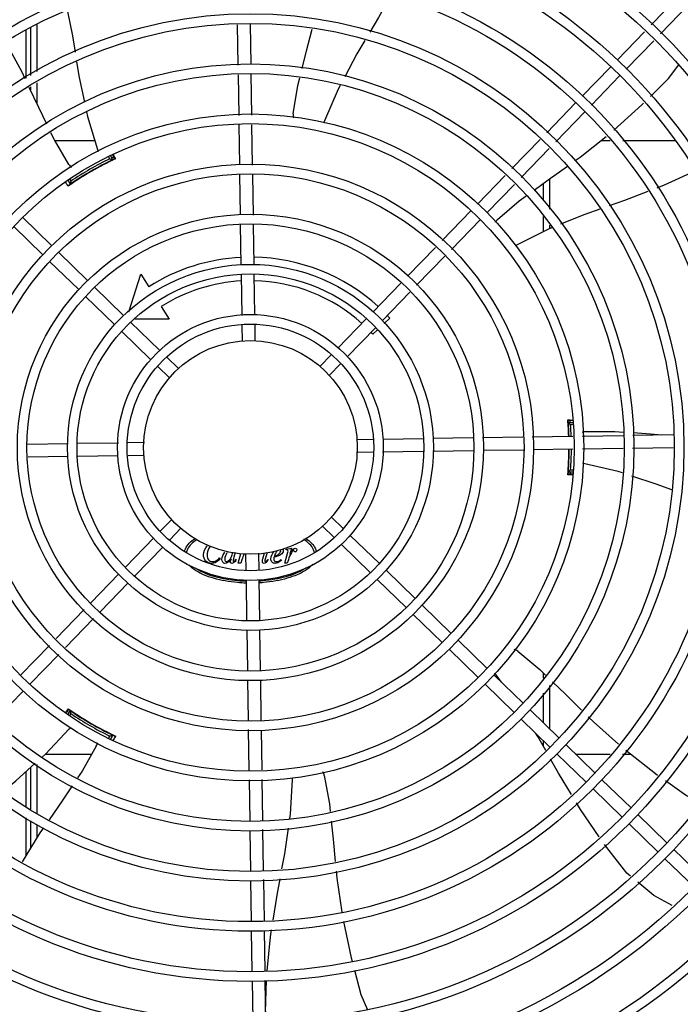
# Model space of a CAD drawing. Units: millimetres. Extents: x 3061 to 4404, y 645 to 1408.
# Drawn here: x 4268 to 4269, y 753 to 753 of the extents above; entities that cross this region are included whole.
import ezdxf

# ---------------------------------------------------------------- set-up
doc = ezdxf.new("R2010")
doc.units = ezdxf.units.MM
doc.layers.add('-teeqpp', color=252, linetype='Continuous')

msp = doc.modelspace()

# ---------------------------------------------------------------- linework, layer by layer
at = {"layer": '-teeqpp'}
for p, q in [((4268.568464963791, 753.3261921945618), (4268.581623819606, 753.3397547015879)), ((4268.572771203329, 753.3220141196794), (4268.585930059143, 753.3355766271716)), ((4268.280860996267, 753.3262537659307), (4268.280862394204, 753.304427113128)), ((4268.375172353662, 753.3073384318227), (4268.374886861124, 753.3262376984108)), ((4268.381167920526, 753.3076771916717), (4268.380882427991, 753.326576457328)), ((4268.275852031552, 753.3013380936959), (4268.275851647369, 753.3238212761548)), ((4268.277861079083, 753.324957733324), (4268.277862511763, 753.302577607355)), ((4268.552503296202, 753.3097408964136), (4268.565340170779, 753.3229715463444)), ((4268.556809534809, 753.3055628215297), (4268.569646409384, 753.3187934719263)), ((4268.37552669266, 753.2838815738833), (4268.375240149132, 753.3028504803001)), ((4268.381526008756, 753.2839721995283), (4268.381235714138, 753.3031892382833)), ((4268.536173988736, 753.2929106800393), (4268.54936974167, 753.3065112172285)), ((4268.28086272949, 753.2991588732602), (4268.280863354218, 753.2894087064974)), ((4268.540480227342, 753.2887326056211), (4268.553675980275, 753.3023331432755)), ((4268.277862848911, 753.2973093679561), (4268.277862946384, 753.2957740652932)), ((4268.519526519248, 753.2757525436818), (4268.533040431409, 753.2896810008492)), ((4268.523832757856, 753.2715744683323), (4268.537346670946, 753.2855029264324)), ((4268.375876237707, 753.2607420857912), (4268.375594403243, 753.2793992087632)), ((4268.381879743639, 753.2605553460508), (4268.381593719337, 753.2794898353404)), ((4268.30800587157, 753.2719763579312), (4268.289411146134, 753.2719751684604)), ((4268.50325298373, 753.2589798107624), (4268.516403665592, 753.2725338955038)), ((4268.549243858932, 753.2719917979871), (4268.544830456975, 753.2719915150324)), ((4268.579475919568, 753.2719937325824), (4268.555220961941, 753.2719921803518)), ((4268.507559221406, 753.2548017354115), (4268.520709904201, 753.2683558201538)), ((4268.31426662596, 753.2618829635126), (4268.314218647954, 753.2619660519053)), ((4268.315020752154, 753.2635766405451), (4268.314407671419, 753.2646383716155)), ((4268.31642937079, 753.2631369807409), (4268.315315912107, 753.2650652604038)), ((4268.316365840196, 753.2654654629023), (4268.317408275222, 753.2634198946312)), ((4268.316757393566, 753.2632216164834), (4268.316768023382, 753.2632262077318)), ((4268.295521295869, 753.2533505750575), (4268.296511522118, 753.2516357056284)), ((4268.296379767949, 753.2538636570375), (4268.296834890685, 753.2530754768381)), ((4268.298630766829, 753.252965054377), (4268.298678221762, 753.2528828712775)), ((4268.376229298282, 753.2373698443812), (4268.375943989201, 753.2562570073283)), ((4268.382232803283, 753.2371831046398), (4268.381947494202, 753.2560702675869)), ((4268.487167705623, 753.2424011121416), (4268.500130129145, 753.255761162583)), ((4268.517865746965, 753.2520392199399), (4268.517866255806, 753.2440962036694)), ((4268.520865607072, 753.254210237315), (4268.520866515601, 753.2400255228881)), ((4268.29666545796, 753.2516714280496), (4268.296762677053, 753.2517391139554)), ((4268.49147394423, 753.2382230367916), (4268.504436368683, 753.2515830877005)), ((4268.470627426238, 753.2253534533334), (4268.484034150158, 753.2391714334203)), ((4268.287830697837, 753.2229919950973), (4268.274230160183, 753.2361877475646)), ((4268.474933664846, 753.22117537845), (4268.488340388764, 753.234993358536)), ((4268.517866738783, 753.2365367964126), (4268.517867192515, 753.2294417253197)), ((4268.283652623885, 753.2186857560259), (4268.270052085299, 753.2318815089579)), ((4268.37658477416, 753.2138377182996), (4268.376297049776, 753.2328847663844)), ((4268.382584090257, 753.2139283434813), (4268.382300555708, 753.2326980261792)), ((4268.520866999507, 753.2324661165644), (4268.520867101004, 753.2308700757567)), ((4268.304660913749, 753.2066626862324), (4268.291060377025, 753.2198584387011)), ((4268.454367774904, 753.2085950313408), (4268.467507237112, 753.2221375519453)), ((4268.300482838865, 753.2023564476253), (4268.286882303073, 753.2155522005619)), ((4268.458674014442, 753.204416956924), (4268.471813477581, 753.2179594765998)), ((4268.323897126125, 753.1919842976808), (4268.329539276957, 753.2096627171122)), ((4268.329539276957, 753.2096627171122), (4268.333282240937, 753.2037474636668)), ((4268.376940746007, 753.1902728113887), (4268.376652744675, 753.2093382316966)), ((4268.382935312274, 753.1906778481421), (4268.382652059839, 753.2094288573412)), ((4268.321491130589, 753.1903333783007), (4268.307890592937, 753.2035291298366)), ((4268.438156795381, 753.1918867731597), (4268.45124758671, 753.2053791294888)), ((4268.317313055707, 753.1860271392284), (4268.303712518053, 753.1992228916956)), ((4268.442463033986, 753.1877086992067), (4268.455553826246, 753.2012010555377)), ((4268.339164041074, 753.1944520663924), (4268.342907005984, 753.1885368129483)), ((4268.342907005984, 753.1885368129483), (4268.326754629735, 753.1885357782458)), ((4268.421795967263, 753.1750240705746), (4268.435023239917, 753.1886570939728)), ((4268.44616565676, 753.1890177795362), (4268.443468993342, 753.1865200082998)), ((4268.334143270686, 753.1696978308269), (4268.320542734896, 753.182893582833)), ((4268.338321345571, 753.1740040689688), (4268.324720809778, 753.1871998219053)), ((4268.377125656401, 753.1780319773748), (4268.377007956294, 753.1858235828581)), ((4268.383119489662, 753.1784854943508), (4268.383007271458, 753.1859142089684)), ((4268.426102205868, 753.1708459966217), (4268.439329478523, 753.184479019555)), ((4268.440180194379, 753.1834737734002), (4268.438095574964, 753.1815429043259)), ((4268.347339008342, 753.1652547933741), (4268.34155102569, 753.1708705130404)), ((4268.413537820274, 753.1665126019648), (4268.418664305604, 753.1717963433871)), ((4268.34316093439, 753.1609485547692), (4268.337372950806, 753.1665642748994)), ((4268.417844058881, 753.1623345266157), (4268.42297054421, 753.1676182685028)), ((4268.531624731704, 753.141091816161), (4268.529406822243, 753.1410916745826)), ((4268.529581777971, 753.1402124352276), (4268.52959574937, 753.1400590218514)), ((4268.529632267089, 753.1396276385117), (4268.529654139372, 753.139350627604)), ((4268.529747557512, 753.1375487697983), (4268.529652102408, 753.1375487638552)), ((4268.529654139372, 753.139350627604), (4268.529670688263, 753.1391330438514)), ((4268.531640486282, 753.1400488908862), (4268.529655929316, 753.1400487640708)), ((4268.5297164239, 753.1384821826182), (4268.529670304374, 753.1391364551073)), ((4268.531655590826, 753.1390488920251), (4268.530741122117, 753.1390488333495)), ((4268.430730277887, 753.1322917184257), (4268.438158990643, 753.1324039361607)), ((4268.442922631677, 753.1324758962805), (4268.461673639481, 753.1327591482464)), ((4268.466173126552, 753.1328271173647), (4268.484942808784, 753.1331106523785)), ((4268.489427887711, 753.1331784043391), (4268.508315050657, 753.1334637138857)), ((4268.512800128657, 753.133531464448), (4268.53173461841, 753.1338174896814)), ((4268.536216982598, 753.1338851997984), (4268.555434021357, 753.1341754925529)), ((4268.559921973346, 753.1342432875581), (4268.578821240398, 753.1345287805625)), ((4268.29548354944, 753.1302486820077), (4268.276436499961, 753.1299609566895)), ((4268.319048454957, 753.1306046533864), (4268.299983035581, 753.1303166511238)), ((4268.331289289437, 753.1307895633154), (4268.323497684419, 753.130671863209)), ((4268.513168119222, 753.1275363391173), (4268.53182524359, 753.1278181740504)), ((4268.536307608709, 753.1278858846331), (4268.555276513729, 753.1281724286241)), ((4268.559764464787, 753.1282402236284), (4268.578663732772, 753.1285257161676)), ((4268.29557417369, 753.1242493659088), (4268.276804492389, 753.1239658318277)), ((4268.318824670425, 753.1246005883936), (4268.300073661692, 753.1243173359594)), ((4268.331017024217, 753.1247847657819), (4268.323588309599, 753.124672547578)), ((4268.430458011734, 753.1262869213565), (4268.438249616754, 753.1264046209976)), ((4268.442698845285, 753.1264718303523), (4268.461764265591, 753.1267598330819)), ((4268.466263751732, 753.1268278021985), (4268.485310800281, 753.1271155270492)), ((4268.489795878278, 753.1271832785428), (4268.508683041224, 753.1274685876238)), ((4268.529653253942, 753.1195487641075), (4268.529748709044, 753.1195487705163)), ((4268.531720609531, 753.1160059698345), (4268.529408427749, 753.1160058215205)), ((4268.529657401029, 753.1170487648074), (4268.531888305253, 753.1170489064816)), ((4268.530742467436, 753.1180488338018), (4268.531972816965, 753.118048912736)), ((4268.418586366782, 753.096127929437), (4268.424374350367, 753.0905122097724)), ((4268.343903242291, 753.0947419571244), (4268.338776757893, 753.0894582157048)), ((4268.414408290968, 753.0918216903633), (4268.420196275483, 753.0862059706992)), ((4268.335645095303, 753.0862304880498), (4268.322417822648, 753.0725974646516)), ((4268.3482094809, 753.0905638817753), (4268.34308299557, 753.0852801403539)), ((4268.427604028622, 753.0873786538409), (4268.441204567209, 753.0741829013755)), ((4268.339951332979, 753.0820524131645), (4268.326724062188, 753.0684193897691)), ((4268.42342595374, 753.083072414769), (4268.437026490463, 753.0698766618339)), ((4268.373751587811, 753.0794040659234), (4268.373142504704, 753.0771936377218)), ((4268.375171153473, 753.0744464298718), (4268.376446410589, 753.0789521808242)), ((4268.37862781151, 753.0785909893898), (4268.378740029713, 753.0711622757035)), ((4268.384621645702, 753.0790445068328), (4268.384739343947, 753.0712529013458)), ((4268.38668703693, 753.0764542850252), (4268.387466879328, 753.0792597883742)), ((4268.388684321477, 753.0793519049807), (4268.387825837636, 753.0762906620971)), ((4268.396936275578, 753.0744478224428), (4268.398366558204, 753.0795012976337)), ((4268.397555095549, 753.0806613901691), (4268.39763336949, 753.0809460899959)), ((4268.397846910031, 753.0806614092985), (4268.397555095549, 753.0806613901691)), ((4268.39763336949, 753.0809460899959), (4268.400053271216, 753.0813661747343)), ((4268.400053271216, 753.0813661747343), (4268.399234941329, 753.0786187921381)), ((4268.366423666844, 753.0768302166775), (4268.36672262083, 753.0765313003599)), ((4268.374032250528, 753.0762114869026), (4268.374260022912, 753.0759552682553)), ((4268.376359763862, 753.0744465066523), (4268.375171153473, 753.0744464298718)), ((4268.376857885939, 753.076005261863), (4268.376359763862, 753.0744465066523)), ((4268.388936171315, 753.0761056744063), (4268.389192408605, 753.0759419946194)), ((4268.395235101648, 753.0761060773102), (4268.395448640729, 753.0758641015364)), ((4268.398124888761, 753.0744478987622), (4268.396936275578, 753.0744478224428)), ((4268.398623008044, 753.076006654434), (4268.398124888761, 753.0744478987622)), ((4268.319284267184, 753.0693677859304), (4268.306193474927, 753.0558754286681)), ((4268.444434245465, 753.0710493449783), (4268.458034782188, 753.0578535925083)), ((4268.323590506723, 753.0651897110479), (4268.310499714464, 753.0516973547169)), ((4268.378811987967, 753.0663986360623), (4268.379095242264, 753.0476476268668)), ((4268.384806553305, 753.066803671883), (4268.385094556497, 753.0477382529757)), ((4268.440256170583, 753.066743105906), (4268.453856708236, 753.0535473539035)), ((4268.461264462308, 753.0547200365804), (4268.474864999032, 753.0415242836466)), ((4268.303073286731, 753.0526595272822), (4268.289933824522, 753.0391170076077)), ((4268.457086387424, 753.0504137975081), (4268.470686925079, 753.0372180455065)), ((4268.307379525337, 753.0484814528631), (4268.294240063127, 753.03493893319)), ((4268.379163209984, 753.0431481407227), (4268.379446745465, 753.0243784575619)), ((4268.38516252608, 753.0432387659034), (4268.385450249534, 753.0241917178187)), ((4268.286813635395, 753.0359011062205), (4268.273406912407, 753.0220831261363)), ((4268.478094677287, 753.0383907277146), (4268.491695215872, 753.0251949752483)), ((4268.291119874002, 753.0317230308715), (4268.277713150082, 753.0179050512497)), ((4268.473916601473, 753.0340844891057), (4268.487517140058, 753.0208887366393)), ((4268.494924893198, 753.0220614193149), (4268.508525431785, 753.0088656663843)), ((4268.49836007847, 753.0187284741755), (4268.495843068705, 753.0220944345019)), ((4268.517880394291, 753.023166185922), (4268.51788055588, 753.0206460311533)), ((4268.379514496027, 753.0198933795637), (4268.37979980604, 753.0010062161523)), ((4268.385518001959, 753.0197066398232), (4268.385803311972, 753.0008194759462)), ((4268.490746819246, 753.0177551802444), (4268.5043473569, 753.0045594277767)), ((4268.520880774032, 753.0172331020017), (4268.520882077294, 752.9968767845735)), ((4268.274579593688, 753.0146753715967), (4268.261617171097, 753.0013153216219)), ((4268.517881007512, 753.0135808299437), (4268.517881891622, 752.9997876785046)), ((4268.29454193078, 753.0042118122296), (4268.295792816922, 753.0061382790686)), ((4268.296527279342, 753.005431981222), (4268.295413524375, 753.0035026138489)), ((4268.296850831572, 753.003992251493), (4268.296236990812, 753.0029288901119)), ((4268.296289970449, 753.0056737393684), (4268.29628067998, 753.0056806494426)), ((4268.298694661136, 753.0041859985818), (4268.298646694165, 753.0041029034178)), ((4268.511755111903, 753.0057321104559), (4268.525355646764, 752.992536357518)), ((4268.507577037019, 753.0014258718488), (4268.521177572812, 752.9882301189123)), ((4268.314235727754, 752.9951039012003), (4268.314283170993, 752.9951860897659)), ((4268.316338694961, 752.9940487058507), (4268.316231468417, 752.9940990590312)), ((4268.31643139667, 752.9940054541253), (4268.316338694961, 752.9940487058507)), ((4268.379867558466, 752.9965211381573), (4268.380153582767, 752.9775866488676)), ((4268.385871063466, 752.996334398415), (4268.386152898862, 752.9776772749797)), ((4268.314582119488, 752.9927036258659), (4268.315038036497, 752.9934934151825)), ((4268.315455696114, 752.9922167080535), (4268.31644659973, 752.9939332561394)), ((4268.517882425861, 752.9914271949388), (4268.517882591131, 752.9888387978822)), ((4268.284976986789, 752.98508932507), (4268.306639056983, 752.9850907109544)), ((4268.524407251068, 752.9850965634469), (4268.538007789654, 752.9719008105144)), ((4268.528585326883, 752.9894028015892), (4268.542185863605, 752.9762070495854)), ((4268.533014759253, 752.9851051985129), (4268.549251324381, 752.9851062377952)), ((4268.555076799494, 752.9851066104643), (4268.55874232422, 752.9851068455359)), ((4268.28088314137, 752.9802514900275), (4268.280884610321, 752.9572905616596)), ((4268.275873592052, 752.9607552949278), (4268.275871798242, 752.9769289138562)), ((4268.27788323772, 752.9787316402858), (4268.277884478147, 752.9593649228532)), ((4268.380221293348, 752.9731042846788), (4268.380511585172, 752.953887246385)), ((4268.386220608512, 752.973194910323), (4268.38650715204, 752.9542260043713)), ((4268.545415542794, 752.9730734936561), (4268.559016079517, 752.9598777407214)), ((4268.54123746791, 752.9687672545833), (4268.554838005565, 752.95557150165)), ((4268.275876151359, 752.9376810858894), (4268.275874197365, 752.9553026547806)), ((4268.277884827045, 752.9539124601556), (4268.277885654946, 752.9409568933806)), ((4268.562245759637, 752.9567441843278), (4268.575846297291, 752.9435484323253)), ((4268.280884942139, 752.9521097079091), (4268.280885342216, 752.9458468584558)), ((4268.380579381575, 752.9493992934676), (4268.380864871318, 752.930500026875)), ((4268.386574948442, 752.9497380523844), (4268.386860438185, 752.9308387857923)), ((4268.558067684752, 752.9524379461859), (4268.571668221477, 752.9392421932512)), ((4268.579075975548, 752.9404148754625), (4268.592676513202, 752.9272191239265)), ((4268.574897900664, 752.9361086368558), (4268.588498438317, 752.9229128848538)), ((4268.380932667724, 752.9260120734912), (4268.381221308784, 752.9069043148843)), ((4268.386928234589, 752.9263508328745), (4268.38722062488, 752.9069949405298)), ((4268.381289279297, 752.9024048287461), (4268.381575504995, 752.8834569901996)), ((4268.387288594462, 752.9024954543897), (4268.38757482109, 752.8835476163117)), ((4268.381643473647, 752.8789575035912), (4268.381923053173, 752.8604497001584)), ((4268.387642789743, 752.8790481292385), (4268.387925758108, 752.8603158475507)), ((4268.387862975525, 752.8644720704438), (4268.388414723445, 752.8791206287137))]:
    msp.add_line(p, q, dxfattribs=at)
for points in [[(4268.446710670954, 753.3403526281963), (4268.440785374816, 753.3296142065387), (4268.436791918382, 753.3228633696463)], [(4268.295280859053, 753.3324834745622), (4268.297519509915, 753.3210845008543), (4268.298784638349, 753.3134371277715)], [(4268.405089199104, 753.3057934541316), (4268.407130718324, 753.3140261717931), (4268.409830824125, 753.3242728403634)], [(4268.275378012662, 753.3010458493877), (4268.273949883184, 753.3040756244113), (4268.266466633634, 753.3178733014724)], [(4268.434429257265, 753.3188693484776), (4268.430741863884, 753.3126359038502), (4268.425003238865, 753.3019028219956)], [(4268.299535214513, 753.3089001016947), (4268.300739186208, 753.3016223994005), (4268.303183126839, 753.2899928013762)], [(4268.568098055554, 753.2927429318788), (4268.576626469164, 753.3012020106321), (4268.581323973784, 753.3074634608433)], [(4268.400852770021, 753.2845419097553), (4268.403111727835, 753.2978190189783), (4268.40400002132, 753.3014011859163)], [(4268.285511768618, 753.279839110915), (4268.281758472208, 753.2875097159608), (4268.277302190842, 753.2969637081528)], [(4268.422838060252, 753.2978532391585), (4268.421913814246, 753.2961246002283), (4268.415569401225, 753.2813300857556)], [(4268.550898659862, 753.2769008358341), (4268.564059289528, 753.2887370014919), (4268.564907343907, 753.2895781605521)], [(4268.304120566267, 753.2855319621685), (4268.304589785486, 753.2832991538658), (4268.309239547215, 753.2678872734928)], [(4268.415569380777, 753.2813300619723), (4268.415331622205, 753.2807849917531), (4268.415094231142, 753.2804383360562)], [(4268.295901415967, 753.2608880401472), (4268.289097505884, 753.2725109505518), (4268.287492222025, 753.2757916649571)], [(4268.532939189241, 753.2627390664511), (4268.535174178789, 753.2643178728545), (4268.547427099737, 753.2740550134963)], [(4268.309239534168, 753.2678872785918), (4268.309407640008, 753.2673174507049), (4268.309448889609, 753.2668971809421)], [(4268.513605342752, 753.2489355616731), (4268.520215891896, 753.2537512751978), (4268.529212359565, 753.2601064179512)], [(4268.588579625375, 753.2576294444152), (4268.574514640968, 753.2512014197523), (4268.571118423685, 753.2498901820504)], [(4268.296267016451, 753.251388829719), (4268.296261169057, 753.2513841948726), (4268.296262295506, 753.2513850135492), (4268.296278874565, 753.2513973439177), (4268.296305608535, 753.2514169758142), (4268.296341212231, 753.2514427848205), (4268.296386366772, 753.2514751297153), (4268.296441396936, 753.2515141614581), (4268.296506546439, 753.2515600527554), (4268.296581649553, 753.2516127735248), (4268.29666545796, 753.2516714280496)], [(4268.566851325158, 753.2482427095665), (4268.556017552134, 753.2440599248043), (4268.54879789691, 753.24151839776)], [(4268.496454588278, 753.2352004102745), (4268.506719409875, 753.2439192328807), (4268.509926965565, 753.2462559032087)], [(4268.544374481233, 753.2399612283712), (4268.537410213375, 753.237509605166), (4268.526074162868, 753.2329599143472)], [(4268.521774831937, 753.2312343908229), (4268.520033981791, 753.2305357055675), (4268.505663666326, 753.2232803429533)], [(4268.505663643969, 753.2232803461752), (4268.505131206823, 753.2230156484643), (4268.504728268889, 753.2229031665343)], [(4268.52956343291, 753.1403896197676), (4268.529563428216, 753.1403896421111), (4268.529564925533, 753.1403776789944), (4268.529567663699, 753.140353961875), (4268.529571437496, 753.1403186836556), (4268.529576161798, 753.1402715159006), (4268.529581777971, 753.1402124352276)], [(4268.52959574937, 753.1400590218514), (4268.529603947338, 753.1399668109038), (4268.529612796905, 753.1398643332122), (4268.529622244605, 753.1397512627232), (4268.529632267089, 753.1396276385117)], [(4268.537973738727, 753.135950964605), (4268.551441429393, 753.1360318683874), (4268.555475462624, 753.1357549399222)], [(4268.559953570995, 753.1354475274547), (4268.56810025777, 753.1348882751804), (4268.573398521072, 753.1344468640114)], [(4268.537366195708, 753.120900198418), (4268.536788244682, 753.121039654146), (4268.536408424744, 753.1212119598827)], [(4268.554972552161, 753.1165875898641), (4268.553037873196, 753.117221136391), (4268.537366194799, 753.1209001853772)], [(4268.529614590512, 753.1172372607994), (4268.529606340997, 753.1171413749648), (4268.529597290862, 753.1170392451108), (4268.529589157182, 753.1169492072545), (4268.529582165685, 753.1168732590017), (4268.529576274649, 753.1168118417286), (4268.529571461308, 753.1167646471295), (4268.529567792377, 753.1167313274668), (4268.529565408246, 753.1167114736622)], [(4268.578142116571, 753.1086454577048), (4268.570831413055, 753.1113943078476), (4268.559420507314, 753.1151310230966)], [(4268.505982889832, 753.0332335071294), (4268.516351864258, 753.0246385155529), (4268.519036119789, 753.0220529536982)], [(4268.495843076134, 753.0220944470875), (4268.495489908781, 753.0225728858936), (4268.495309835662, 753.0229487821202)], [(4268.522276174912, 753.0189320277746), (4268.528378194201, 753.0130543615273), (4268.535823070752, 753.0056709667465)], [(4268.539021312656, 753.0024991361029), (4268.541381749364, 753.0001581932979), (4268.553113526074, 752.9897691085089)], [(4268.283581102076, 752.9838382795965), (4268.284986027417, 752.9850974256519), (4268.29600831753, 752.9968302665179)], [(4268.296008318489, 752.9968302506873), (4268.296417656041, 752.9972606606375), (4268.296759481131, 752.9975054529582)], [(4268.519074651869, 752.9867226732322), (4268.515368962, 752.99330094893), (4268.514484003467, 752.9947244729569)], [(4268.316782653436, 752.9938449455799), (4268.31678959179, 752.9938421982692), (4268.316788318641, 752.9938427660859), (4268.316769351411, 752.9938509575909), (4268.316738982592, 752.9938642944649), (4268.316698828969, 752.9938822220474), (4268.316648240707, 752.9939051560036), (4268.316586923163, 752.9939332979352), (4268.316514605112, 752.9939667740414), (4268.31643139667, 752.9940054541253)], [(4268.308738908536, 752.98877874439), (4268.302075037861, 752.9770747842981), (4268.299954648594, 752.973922532376)], [(4268.55651807764, 752.9868466791745), (4268.57044572969, 752.975952287366), (4268.571441976271, 752.9752486316797)], [(4268.265419812182, 752.9679832775969), (4268.271042866986, 752.9726010432132), (4268.280146977761, 752.9807604896155)], [(4268.531083677383, 752.9661174257994), (4268.525050907685, 752.9761137307264), (4268.521322721189, 752.9827319412557)], [(4268.399325436549, 752.9549502582763), (4268.399621561082, 752.9570226233486), (4268.400523393762, 752.9730953988128)], [(4268.40052340587, 752.9730953988333), (4268.400560375972, 752.9736887351905), (4268.400664354991, 752.9740936872713)], [(4268.415451006832, 752.975110666302), (4268.417869346083, 752.9618614722535), (4268.418254924239, 752.9582372968384)], [(4268.575117101331, 752.9726528669603), (4268.58490361982, 752.9657405858798), (4268.591349433781, 752.9624735341235)], [(4268.297422201272, 752.9701577008072), (4268.292755218983, 752.96321959017), (4268.286614021513, 752.9543711915167)], [(4268.544068843132, 752.9464023689748), (4268.535295900408, 752.9591377667698), (4268.533439273691, 752.962214199441)], [(4268.41873257009, 752.953747767127), (4268.419635899384, 752.9452571215447), (4268.420593751469, 752.9348079856359)], [(4268.284020868769, 752.9506349094386), (4268.282313015878, 752.9481741918858), (4268.274075409489, 752.9347455927086)], [(4268.395633548172, 752.9313344807165), (4268.396973017076, 752.9384874049788), (4268.398678369548, 752.9504219148203)], [(4268.558687966391, 752.9280256999041), (4268.556978258219, 752.9294436713394), (4268.546668645999, 752.9427141765204)], [(4268.421006636338, 752.9303038531107), (4268.421307701184, 752.9270195601598), (4268.423665464228, 752.9111932931824)], [(4268.391512240776, 752.9073980069115), (4268.393342090119, 752.9190978125398), (4268.394783416089, 752.9267946639652)], [(4268.578342868202, 752.914202477169), (4268.56968111386, 752.9189083759875), (4268.56218269559, 752.9251272980696)], [(4268.424417927728, 752.9067550856275), (4268.428012746711, 752.8897947925011), (4268.428412831382, 752.8882769032866)], [(4268.388769413701, 752.8836598113271), (4268.390278263487, 752.8995081149683), (4268.39079701874, 752.9028249633593)], [(4268.429556261981, 752.8839388276142), (4268.432524176325, 752.8726788224317), (4268.43559823785, 752.8654794139793)]]:
    msp.add_lwpolyline(points, dxfattribs=at)
for radius in [0.4139499999999998, 0.4094499999999998, 0.3904999999999998, 0.3859999999999998, 0.3670499999999998, 0.3625499999999999, 0.3435999999999998, 0.3390999999999998, 0.3201499999999998, 0.3156499999999998, 0.2966999999999999, 0.2921999999999998, 0.2732499999999998, 0.2687499999999998, 0.2497999999999999, 0.2452999999999999, 0.2263499999999999, 0.2218499999999999, 0.2028999999999999, 0.1983999999999999, 0.1794499999999999, 0.1749499999999999, 0.1559999999999999, 0.1514999999999999, 0.1325499999999999, 0.1280499999999999, 0.1091, 0.1046, 0.08564999999999996, 0.08114999999999996, 0.06219999999999998, 0.05769999999999998, 0.04999999999999998]:
    msp.add_circle((4268.380873650586, 753.1285382423357), radius, dxfattribs=at)
for centre, radius, start, end in [((4268.405817592922, 753.2839498623957), 0.004999999319099998, 173.1999430557742, 194.4714730382848), ((4268.380871350388, 753.1285392419463), 0.1490699417010999, 115.0788722173229, 124.9747374631889), ((4268.380871350388, 753.1285392419463), 0.1492290860554999, 115.5839159827903, 124.4234177704237), ((4268.380871350388, 753.1285392419463), 0.1502378125909999, 115.9960437874429, 124.0112899137543), ((4268.380871350388, 753.1285392419463), 0.1491767625947999, 116.1856190800923, 123.8217146582486), ((4268.380871350388, 753.1285392419463), 0.1491331663328999, 116.1845077971877, 116.5413736996022), ((4268.380871350388, 753.1285392419463), 0.1502116319875999, 115.2055681700146, 115.6128828989904), ((4268.380871350388, 753.1285392419463), 0.1492029054520999, 115.1919971938388, 115.583138995272), ((4268.300085261224, 753.2636258203124), 0.004999999410299998, 213.1998680575423, 234.4900441869087), ((4268.380871350388, 753.1285392419463), 0.1491331663328999, 123.4499549880472, 123.8228259919256), ((4268.380871350388, 753.1285392419463), 0.1492029054520999, 124.4241948150113, 124.9756787235157), ((4268.499877302706, 753.2315555483196), 0.004999999348799997, 133.1999403456732, 154.4491958475673), ((4268.380871350388, 753.1285392419463), 0.08899999999999997, 92.79614519237224, 122.324185031846), ((4268.380871350388, 753.1285392419463), 0.08899999999999997, 47.79567766968618, 88.93223914142068), ((4268.380871350388, 753.1285392419463), 0.07799999999999996, 93.06804578513135, 122.324185031846), ((4268.380871350388, 753.1285392419463), 0.07799999999999996, 48.06796781558062, 88.65912171340618), ((4268.380871350388, 753.1285392419463), 0.08899999999999997, 42.80724930895226, 43.93179655367514), ((4268.380871350388, 753.1285392419463), 0.07799999999999996, 42.80724930895226, 43.65904969880513), ((4268.380871350388, 753.1285392419463), 0.1490699417010999, 2.018345253495484, 4.949454815140155), ((4268.380871350388, 753.1285392419463), 0.1492029054520999, 4.424194796847679, 4.837125471099731), ((4268.380871350388, 753.1285392419463), 0.1492290860554999, 2.017309845408214, 4.4234177851965), ((4268.380871350388, 753.1285392419463), 0.1491331282558999, 3.465381964354547, 3.822825994864722), ((4268.380871350388, 753.1285392419463), 0.1491767625947999, 2.017962601891864, 3.821714675290657), ((4268.380871350388, 753.1285392419463), 0.1502116319875999, 4.394450866115659, 4.801031495767211), ((4268.380871350388, 753.1285392419463), 0.1502378125909999, 2.009324008757817, 4.011289939117735), ((4268.538252804007, 753.130958759154), 0.004999999410299998, 93.19986807416306, 114.4335647667996), ((4268.380871350388, 753.1285392419463), 0.1490699417010999, 355.0578789552608, 359.711790310588), ((4268.380871350388, 753.1285392419463), 0.1492290860554999, 355.5839160052424, 359.7128294829942), ((4268.380871350388, 753.1285392419463), 0.1491767625947999, 356.1856190854422, 359.7123804148144), ((4268.380871350388, 753.1285392419463), 0.1502378125909999, 355.9960438120374, 359.7205743946862), ((4268.380871350388, 753.1285392419463), 0.1491331282558999, 356.1845077638222, 356.5419517679805), ((4268.380871350388, 753.1285392419463), 0.1492029054520999, 355.170208279062, 355.583138955808), ((4268.380871350388, 753.1285392419463), 0.1502116319875999, 355.2051694848565, 355.6128829063852), ((4268.502987773635, 753.0292298511677), 0.004999999277899997, 53.20005638428079, 74.43174682815129), ((4268.380871350388, 753.1285392419463), 0.1502116319875999, 235.2055270656899, 235.6128829014247), ((4268.380871350388, 753.1285392419463), 0.1490699417010999, 235.0788722304296, 244.9747374605816), ((4268.380871350388, 753.1285392419463), 0.1492029054520999, 235.1933337448695, 235.5831389764618), ((4268.380871350388, 753.1285392419463), 0.1492290860554999, 235.5839160249421, 244.423417787319), ((4268.380871350388, 753.1285392419463), 0.1502378125909999, 235.9960438478719, 244.0112899398746), ((4268.380871350388, 753.1285392419463), 0.1491767625947999, 236.1856190831509, 243.8217146704553), ((4268.380871350388, 753.1285392419463), 0.1491331663328999, 236.1845078013317, 236.5413893017819), ((4268.380871350388, 753.1285392419463), 0.1491331663328999, 243.4499726145606, 243.8228259956408), ((4268.304275985932, 752.9910331459073), 0.004999999234999998, 333.1998681573165, 354.4664971653172), ((4268.380871350388, 753.1285392419463), 0.1502116319875999, 244.3944508553802, 244.4568473259347), ((4268.380871350388, 753.1285392419463), 0.1492029054520999, 244.4241948036314, 244.977139431226), ((4268.410583111659, 752.9739689108369), 0.004999999229999997, 13.20005249498246, 34.44477639242123)]:
    msp.add_arc(centre, radius, start, end, dxfattribs=at)
for points, start_tangent, end_tangent in [([(4268.315020752153, 753.2635766405451), (4268.315491267842, 753.26343038602), (4268.315960794979, 753.2632838271434), (4268.316429389472, 753.2631369477108)], (0.9551066340795928, -0.296262244535396), (0.9540437538056646, -0.2996673419383509)), ([(4268.315042517642, 753.2624059016985), (4268.31569192133, 753.2627219716583)], (0.8973841133033512, 0.4412502160801263), (0.8885133633887642, 0.4588507416138563)), ([(4268.31569192133, 753.2627219716583), (4268.316220147399, 753.2629820466036)], (0.8885133633490659, 0.4588507416907275), (0.9322932809109069, 0.3617032462784608)), ([(4268.316220147399, 753.2629820466036), (4268.316293071513, 753.2630081650768), (4268.316706170393, 753.2631992562906)], (0.932293280928986, 0.3617032462318618), (0.7730500377051999, 0.6343450474339569)), ([(4268.316607569626, 753.2655576100146), (4268.316810475379, 753.2651809877948), (4268.317685750551, 753.2635556388104)], (0.4743283292548701, -0.8803480198570811), (0.4740050339535615, -0.880522133615438)), ([(4268.316706170393, 753.2631992562906), (4268.316796273655, 753.2632666973291)], (0.773050037728681, 0.6343450474053416), (0.9056718375787491, 0.4239793893772809)), ([(4268.316796273655, 753.2632666973291), (4268.316844684909, 753.2632578259404)], (0.9056718377895308, 0.4239793889270255), (0.5228835842697386, -0.8524041044605729)), ([(4268.295422193145, 753.2506878771601), (4268.294626930207, 753.2523389035196), (4268.294448539767, 753.252709427456)], (-0.4340917684867393, 0.9008686566487122), (-0.4337665552192559, 0.9010252913060877)), ([(4268.296834890685, 753.2530754768381), (4268.296726355107, 753.2525948576927), (4268.296618575506, 753.2521149415779), (4268.29651154173, 753.2516356730639)], (-0.2208578513253092, -0.9753060081369168), (-0.2173774102580875, -0.9760876300360984)), ([(4268.296751767731, 753.2517406438274), (4268.297239601079, 753.2520669453402), (4268.29783797519, 753.2524713865873)], (0.7800278724015584, 0.6257447708744341), (0.8307549057832648, 0.5566383803844638)), ([(4268.296199248854, 753.2513364161218), (4268.296216470803, 753.2513832680302)], (-0.4768910475838091, 0.8789624159965074), (0.8246553010451589, 0.5656356021840547)), ([(4268.296216470803, 753.2513832680302), (4268.296319216672, 753.2514271032333), (4268.296691221573, 753.2516893595689)], (0.8246553008863179, 0.5656356024156335), (0.7436246780093588, 0.6685972915406385)), ([(4268.296691221573, 753.2516893595689), (4268.296751767731, 753.2517406438274)], (0.7436246784035796, 0.6685972911021797), (0.780027872218059, 0.6257447711031769)), ([(4268.529385439981, 753.1414005324746), (4268.531238806984, 753.1413587899583), (4268.531620832094, 753.1413501178381)], (0.999749823974726, -0.02236715141685447), (0.9997416968299518, -0.02272750799293394)), ([(4268.529544119217, 753.1404688399666), (4268.529548947061, 753.1403268785139), (4268.529576975825, 753.1398916046442)], (-0.9999894056746016, -0.004603100971849017), (-0.06414479434353458, -0.9979406021194978)), ([(4268.529553855759, 753.140389274809), (4268.529544145289, 753.1404688423386)], (-0.1616628923128189, 0.9868460413099169), (-0.07996535804862694, 0.9967976432115773)), ([(4268.529668251006, 753.1391363361495), (4268.529663508779, 753.1392271331401), (4268.529610401139, 753.1398915466348), (4268.529570703926, 753.1403267560622)], (-0.05760463975928611, 0.9983394740659125), (0.1612419556181726, 0.9869149060321399)), ([(4268.529583588159, 753.1404295336183), (4268.529552873651, 753.1404688454618)], (-0.04723384569821861, 0.9988838590249405), (-0.99999249079385, 0.00387535235970196)), ([(4268.529576975825, 753.1398916046442), (4268.529622333469, 753.1392269070238), (4268.52963081697, 753.1391338215813)], (-0.06414479432582766, -0.997940602120636), (0.08450607186123346, -0.9964229643171539)), ([(4268.529570703926, 753.1403267560622), (4268.529583588159, 753.1404295336183)], (0.1612419554402777, 0.9869149060612042), (-0.04723384566037388, 0.99888385902673)), ([(4268.52963081697, 753.1391338215813), (4268.529672693624, 753.1384821603319)], (0.0845060718749979, -0.9964229643159865), (0.06671559810196452, -0.997772032565504)), ([(4268.530741122117, 753.1390488333491), (4268.530379163811, 753.1393831381688), (4268.530017432588, 753.1397164356817), (4268.529655892062, 753.1400487640085)], (-0.734210853852646, 0.6789215139358664), (-0.736627978823934, 0.6762981744864952)), ([(4268.52961644039, 753.1172282934172), (4268.529664874553, 753.1178703955925), (4268.529717694486, 753.1186153531471)], (0.1924195457368435, 0.981312752601548), (0.06656657638721913, 0.9977819856602367)), ([(4268.531679293971, 753.1157489611828), (4268.531240446882, 753.1157389405062), (4268.529387083669, 753.1156969612007)], (-0.9997385697759354, -0.02286464743587677), (-0.9997469528268799, -0.02249511754511783)), ([(4268.52955528341, 753.1167078634867), (4268.529545644988, 753.1166286739394)], (-0.161166722809152, -0.9869271946090847), (-0.07984988888358777, -0.9968068996778057)), ([(4268.529554399439, 753.1166286696571), (4268.529585117562, 753.1166681520112)], (0.9999917914176301, 0.004051801742338685), (0.04568807277686635, 0.9989557547789272)), ([(4268.529585117562, 753.1166681520112), (4268.529572210927, 753.1167707611417), (4268.529576665221, 753.1170560816186)], (0.04568807281755385, 0.9989557547770661), (0.1994110836250129, 0.9799159248259506)), ([(4268.529576665221, 753.1170560816186), (4268.529611853189, 753.1172059757928), (4268.52961644039, 753.1172282934172)], (0.1994110835059897, 0.9799159248501716), (0.1924195458204148, 0.9813127525851609)), ([(4268.530742467436, 753.1180488338018), (4268.530380549659, 753.1177144825842), (4268.530018862077, 753.1173811389835), (4268.529657363777, 753.1170487638124)], (-0.7341239470070439, -0.6790154861494686), (-0.7365414077106415, -0.6763924561433449)), ([(4268.350033796033, 753.0799037291094), (4268.350470038539, 753.0811710154253), (4268.352233953776, 753.0837036361459), (4268.354923804882, 753.0859226361786)], (0.2274303357781967, 0.9737943532223919), (0.8321030506390618, 0.5546210536187453)), ([(4268.355709137941, 753.0853424944426), (4268.353157857809, 753.0833210111628), (4268.351450835527, 753.0809759882618), (4268.35091950449, 753.0792211248113)], (-0.8414419570547487, -0.5403475112442682), (-0.1304342101067013, -0.9914569667080065)), ([(4268.35889332941, 753.0782532192666), (4268.360672414214, 753.0825166794425)], (-6.399917331824986e-05, 0.9999999979520529), (0.6800914921016435, 0.7331272484166445)), ([(4268.361811234986, 753.0820114134108), (4268.360573059017, 753.0780113334849)], (-0.568137733739918, -0.8229334818202927), (6.399917331824986e-05, -0.9999999979520529)), ([(4268.410803776159, 753.079398352761), (4268.410297951427, 753.0809797544848), (4268.408590629811, 753.0833245588301), (4268.405818194971, 753.0854854666318), (4268.405726015539, 753.0855425973646)], (-0.1629346030252371, 0.9866368709596295), (-0.851385752060294, 0.524540085397415)), ([(4268.40658746712, 753.0860814401472), (4268.406649627674, 753.0860410895198), (4268.409514485246, 753.0837073018051), (4268.411278724474, 753.0811749068293), (4268.41172615763, 753.0798596345826)], (0.8397495320323701, -0.5429739620381582), (0.2198875465406243, -0.9755252261609358)), ([(4268.360023409806, 753.075347487867), (4268.35889332941, 753.0782532192666)], (-0.729152497292413, 0.6843512516918762), (-6.399917331824986e-05, 0.9999999979520529)), ([(4268.360573059017, 753.0780113334849), (4268.361199525415, 753.0759686681045)], (6.399917331824986e-05, -0.9999999979520529), (0.5984271501946627, -0.8011772250319493)), ([(4268.367505564156, 753.0761256576748), (4268.36892837567, 753.0795638315763)], (-6.399917331824986e-05, 0.9999999979520529), (0.6209503476684012, 0.7838499000003072)), ([(4268.369812946678, 753.0792067821985), (4268.368843633672, 753.0762538557265)], (-0.4954964037306338, -0.8686099895177403), (6.399917331824986e-05, -0.9999999979520529)), ([(4268.37163738427, 753.076796935798), (4268.372274111157, 753.0782540763576)], (0.5033484399879005, 0.8640835306622542), (0.3465911022583296, 0.9380163153353763)), ([(4268.372274111157, 753.0782540763576), (4268.37262403249, 753.0795932210272)], (0.3465911022416986, 0.9380163153415213), (0.1141080860895677, 0.9934683410602353)), ([(4268.373142504704, 753.0771936377214), (4268.372843649235, 753.0759907678625)], (-0.2656494157231267, -0.9640697007612891), (-0.1914421181877513, -0.9815039049253891)), ([(4268.377976196796, 753.0786966792252), (4268.376857885939, 753.0760052618625)], (-0.4980192875537915, -0.8671659525283578), (-0.3017588113099575, -0.9533842980649522)), ([(4268.390437930977, 753.0764047055004), (4268.391896608227, 753.0797572769015)], (-6.399917331824986e-05, 0.9999999979520529), (0.6717673381505536, 0.7407622043504379)), ([(4268.391946769695, 753.0773015993796), (4268.391776011779, 753.0763478532376)], (-0.2940208717781193, -0.955798999245571), (6.399917331824986e-05, -0.9999999979520529)), ([(4268.395114375232, 753.078390216916), (4268.391946769695, 753.0773015993796)], (-0.7977093375370803, -0.6030421318665492), (-0.9939402372512863, -0.1099218120886691)), ([(4268.393327372633, 753.080077486346), (4268.392110442056, 753.0777571227432)], (-0.6730986711636152, -0.7395526883716775), (-0.2954721131963071, -0.9553513648513351)), ([(4268.392110442056, 753.0777571227432), (4268.394331011613, 753.078867588993)], (0.9794435524508331, 0.2017184363475286), (0.6876973340782266, 0.7259975046112074)), ([(4268.394331011613, 753.078867588993), (4268.395099598776, 753.0803551801232)], (0.6876973340688554, 0.7259975046200842), (-6.399917331824986e-05, 0.9999999979520529)), ([(4268.396252630585, 753.0802413772967), (4268.395114375232, 753.078390216916)], (6.399917331824986e-05, -0.9999999979520529), (-0.7977093375465515, -0.6030421318540208)), ([(4268.395879385429, 753.0810701573687), (4268.396252630585, 753.0802413772967)], (0.7820126575015105, -0.6232625478138608), (6.399917331824986e-05, -0.9999999979520529)), ([(4268.398430557729, 753.0803767479238), (4268.397846910031, 753.0806614092985)], (-0.2941482286820086, 0.9557598126952382), (-0.9999999979520529, -6.399917331824986e-05)), ([(4268.398366558204, 753.0795012976337), (4268.398430557729, 753.0803767479238)], (0.272331792925361, 0.962203406022894), (-0.2941482287300279, 0.9557598126804595)), ([(4268.400072394236, 753.0792183846297), (4268.398623008044, 753.0760066544344)], (-0.5792944899722339, -0.8151183312181179), (-0.3017588113140953, -0.9533842980636424)), ([(4268.399234941329, 753.0786187921381), (4268.400772166859, 753.0808039426611)], (0.5218500569380659, 0.8530372313526164), (0.7001617477457158, 0.7139842624271664)), ([(4268.401064014819, 753.0803057417411), (4268.400072394236, 753.0792183846297)], (-0.9999999979520529, -6.399917331824986e-05), (-0.5792944899792687, -0.8151183312131184)), ([(4268.400772166859, 753.0808039426611), (4268.401846864894, 753.0813662895748)], (0.7001617477411236, 0.7139842624316696), (0.9999999979520529, 6.399917331824986e-05)), ([(4268.40120637038, 753.0801989888027), (4268.401064014819, 753.0803057417411)], (-0.5145489435794006, 0.8574610105779288), (-0.9999999979520529, -6.399917331824986e-05)), ([(4268.401480645897, 753.079789558029), (4268.40120637038, 753.0801989888027)], (-0.7612854899452584, 0.6484168433953641), (-0.406199472937427, 0.9137844320108307)), ([(4268.401818503124, 753.0796723371022), (4268.401480645897, 753.079789558029)], (-0.9999999979520529, -6.399917331824986e-05), (-0.7612854899470602, 0.6484168433932482)), ([(4268.402332712669, 753.0798911786528), (4268.401818503124, 753.0796723371022)], (-0.7155270261135203, -0.6985850520166759), (-0.9999999979520529, -6.399917331824986e-05)), ([(4268.401846864894, 753.0813662895748), (4268.402357429652, 753.0811438944256)], (0.9999999979520529, 6.399917331824986e-05), (0.6790933349092663, -0.7340519344581902)), ([(4268.402558662955, 753.0805122426236), (4268.402332712669, 753.0798911786528)], (6.399917331824986e-05, -0.9999999979520529), (-0.715527026121198, -0.6985850520088119)), ([(4268.402357429652, 753.0811438944256), (4268.402558662955, 753.0805122426236)], (0.6790933349079403, -0.7340519344594169), (6.399917331824986e-05, -0.9999999979520529)), ([(4268.378831741314, 753.0650685214746), (4268.374827597739, 753.0652982530432), (4268.369012161945, 753.0660661091947), (4268.363652590911, 753.0673133000787), (4268.358954850692, 753.06899189754), (4268.355099472997, 753.0710373942748), (4268.352234614492, 753.0733711824541), (4268.352014078181, 753.0736094178355)], (-0.9995875988850547, 0.02871640916290174), (-0.6691114279549631, 0.7431620933417353)), ([(4268.36275123377, 753.0742890570646), (4268.360023409806, 753.075347487867)], (-0.9999999979520529, -6.399917331824986e-05), (-0.7291524973000615, 0.684351251683727)), ([(4268.361199525415, 753.0759686681045), (4268.363099934005, 753.0751289308905)], (0.5984271501946627, -0.8011772250319493), (0.9999999979520529, 6.399917331824986e-05)), ([(4268.364764648164, 753.0747888763299), (4268.36275123377, 753.0742890570646)], (-0.88314846785322, -0.4690935767291107), (-0.9999999979520529, -6.399917331824986e-05)), ([(4268.363099934005, 753.0751289308905), (4268.364708450052, 753.0754920286022)], (0.9999999979520529, 6.399917331824986e-05), (0.8943985678677675, 0.4472708371849056)), ([(4268.364708450052, 753.0754920286022), (4268.366423666844, 753.0768302166775)], (0.8943985678677675, 0.4472708371849056), (0.7108719536711319, 0.7033214524552682)), ([(4268.36672262083, 753.0765313003594), (4268.364764648164, 753.0747888763299)], (-0.6335527971814946, -0.7736994592110712), (-0.8831484678569694, -0.4690935767220518)), ([(4268.367911339945, 753.0748303118794), (4268.367505564156, 753.0761256576748)], (-0.605132056264906, 0.7961251123288391), (-6.399917331824986e-05, 0.9999999979520529)), ([(4268.36895051912, 753.074303683155), (4268.367911339945, 753.0748303118794)], (-0.9999999979520529, -6.399917331824986e-05), (-0.605132056264906, 0.7961251123288391)), ([(4268.368843633672, 753.0762538557265), (4268.369064325808, 753.0754709493253)], (6.399917331824986e-05, -0.9999999979520529), (0.5735187023902709, -0.8191924670116174)), ([(4268.370201667474, 753.0746552686719), (4268.36895051912, 753.074303683155)], (-0.8792622369123774, -0.4763380299113669), (-0.9999999979520529, -6.399917331824986e-05)), ([(4268.369064325808, 753.0754709493253), (4268.369719150516, 753.0751507093123)], (0.5735187023028937, -0.8191924670727905), (0.9999999979520529, 6.399917331824986e-05)), ([(4268.369719150516, 753.0751507093123), (4268.370665742887, 753.0755920514666)], (0.9999999979520529, 6.399917331824986e-05), (0.7656644271255997, 0.6432402234270083)), ([(4268.371854299604, 753.0764177523865), (4268.370201667474, 753.0746552686719)], (-0.5800169199968267, -0.8146044270180434), (-0.8792622369025594, -0.4763380299294896)), ([(4268.370665742887, 753.0755920514666), (4268.37163738427, 753.076796935798)], (0.7656644271046884, 0.6432402234518992), (0.5033484399799555, 0.8640835306668824)), ([(4268.371548344892, 753.0749444201106), (4268.371854299604, 753.0764177523865)], (-6.399917331824986e-05, 0.9999999979520529), (0.2592698000320357, 0.9658049341307738)), ([(4268.371724687657, 753.0744658079134), (4268.371548344892, 753.0749444201106)], (-0.739980947394361, 0.6726278298534368), (-6.399917331824986e-05, 0.9999999979520529)), ([(4268.372174718366, 753.0743038887927), (4268.371724687657, 753.0744658079134)], (-0.9999999979520529, -6.399917331824986e-05), (-0.739980947411299, 0.6726278298348027)), ([(4268.373007438624, 753.074638464594), (4268.372174718366, 753.0743038887927)], (-0.823473379898427, -0.5673549088521761), (-0.9999999979520529, -6.399917331824986e-05)), ([(4268.372843649235, 753.0759907678625), (4268.372758285287, 753.0753288442497)], (-0.1914421181877513, -0.9815039049253891), (6.399917331824986e-05, -0.9999999979520529)), ([(4268.372758285287, 753.0753288442497), (4268.372900644496, 753.0751153294659)], (6.399917331824986e-05, -0.9999999979520529), (0.9999999979520529, 6.399917331824986e-05)), ([(4268.372900644496, 753.0751153294659), (4268.374032250527, 753.076211486903)], (0.9999999979520529, 6.399917331824986e-05), (0.6227879433204717, 0.7823906809610254)), ([(4268.374260022912, 753.0759552682553), (4268.373007438624, 753.074638464594)], (-0.6162597163717904, -0.7875429905582045), (-0.8234733799110261, -0.5673549088338895)), ([(4268.41006268519, 753.0739931582721), (4268.409515146892, 753.0733748490466), (4268.406650587955, 753.0710406932972), (4268.402795470664, 753.0689947034066), (4268.398097945545, 753.0673155046193), (4268.392738534639, 753.0660676273396), (4268.386923198268, 753.0652990278527), (4268.384832221273, 753.0651499601804)], (-0.6347057512905485, -0.7727539124965337), (-0.9984307623001099, -0.05600011511435912)), ([(4268.38654355619, 753.0747811848046), (4268.38668703693, 753.0764542850252)], (-0.3750379339886341, 0.9270094649298555), (0.2746611099291554, 0.9615410936057202)), ([(4268.387235218036, 753.0743048529575), (4268.38654355619, 753.0747811848046)], (-0.9999999979520529, -6.399917331824986e-05), (-0.3750379340366199, 0.9270094649104421)), ([(4268.388445142033, 753.0749241467133), (4268.387235218036, 753.0743048529575)], (-0.667497395420969, -0.744612131989684), (-0.9999999979520529, -6.399917331824986e-05)), ([(4268.387825837635, 753.0762906620971), (4268.387615842841, 753.0753227209311)], (-0.2700194223320406, -0.9628548756502566), (0.02569253050528881, -0.9996698924526211)), ([(4268.387615842841, 753.0753227209311), (4268.38784014751, 753.0751162854599)], (0.02569253049165799, -0.9996698924529714), (0.9999999979520529, 6.399917331824986e-05)), ([(4268.38784014751, 753.0751162854599), (4268.388936171315, 753.0761056744063)], (0.9999999979520529, 6.399917331824986e-05), (0.5786969808496649, 0.815542644106047)), ([(4268.389192408605, 753.0759419946194), (4268.388445142033, 753.0749241467133)], (-0.4374122956534166, -0.8992610764462164), (-0.6674973954565246, -0.7446121319578107)), ([(4268.391014543662, 753.0748602583162), (4268.390437930977, 753.0764047055004)], (-0.7203651998399418, 0.6935949674410568), (-6.399917331824986e-05, 0.9999999979520529)), ([(4268.392452300283, 753.0743051869208), (4268.391014543662, 753.0748602583162)], (-0.9999999979520529, -6.399917331824986e-05), (-0.7203651998107898, 0.6935949674713342)), ([(4268.391776011779, 753.0763478532376), (4268.392151526758, 753.075470514982)], (6.399917331824986e-05, -0.9999999979520529), (0.732112517523589, -0.6811837209485212)), ([(4268.392151526758, 753.075470514982), (4268.393128404317, 753.0751166234086)], (0.73211251751351, -0.6811837209593534), (0.9999999979520529, 6.399917331824986e-05)), ([(4268.393719184673, 753.0745970844314), (4268.392452300283, 753.0743051869208)], (-0.9118967266033815, -0.4104197363797673), (-0.9999999979520529, -6.399917331824986e-05)), ([(4268.393128404317, 753.0751166234086), (4268.394126300778, 753.0753772367443)], (0.9999999979520529, 6.399917331824986e-05), (0.8867230665608044, 0.4623009877006575)), ([(4268.395448640729, 753.0758641015364), (4268.393719184673, 753.0745970844314)], (-0.7425250308346872, -0.6698183175936195), (-0.9118967266045214, -0.4104197363772349)), ([(4268.394126300778, 753.0753772367443), (4268.395235101648, 753.0761060773093)], (0.886723066578622, 0.4623009876664823), (0.7915538656025067, 0.6110994009567746)), ([(4268.355241369021, 753.0720435404969), (4268.355930905699, 753.0715930176293), (4268.359661912321, 753.0696990497122), (4268.364208108567, 753.0681448051732), (4268.369394785997, 753.0669900132284), (4268.375022624899, 753.0662790514275), (4268.378816144843, 753.0660686321935)], (0.8248941059758866, -0.565287284419385), (0.9995906439556882, -0.02861021699066244)), ([(4268.384816905093, 753.06614789068), (4268.386728044527, 753.0662798008966), (4268.39235579213, 753.0669914827763), (4268.39754232312, 753.0681469382548), (4268.402088318026, 753.0697017645703), (4268.405819082396, 753.0715962109534), (4268.406860632764, 753.0722945356201)], (0.9984762933733815, 0.05518234836750732), (0.810603258739739, 0.5855957282293954)), ([(4268.294341282141, 753.0043750663731), (4268.294566564838, 753.0047400235212), (4268.295536521059, 753.0063107085443)], (0.5252394351513044, 0.8509544851294567), (0.5255520193059746, 0.8507614677472249)), ([(4268.296231491488, 753.0056848694171), (4268.296214967744, 753.0057312307094)], (-0.820012840355242, 0.5723451245992477), (0.4767618174655159, 0.8790325189701335)), ([(4268.296334947123, 753.005640558807), (4268.296231491488, 753.0056848694171)], (-0.9358839446306664, 0.3523084475038085), (-0.8200128405928416, 0.5723451242588329)), ([(4268.296766068373, 753.005328255233), (4268.296706986126, 753.0053783499211), (4268.296334947123, 753.005640558807)], (-0.7793908403220475, 0.6265380419592196), (-0.9358839447123428, 0.3523084472868407)), ([(4268.296850831572, 753.003992251493), (4268.296742233661, 753.0044728567686), (4268.296634394106, 753.0049527597121), (4268.296527297914, 753.0054320138493)], (-0.2209826870723394, 0.9752777307076629), (-0.217502346079939, 0.9760597980911428)), ([(4268.297853838104, 753.0045964705264), (4268.297255411762, 753.0050008355752), (4268.296766068373, 753.005328255233)], (-0.8308259532159764, 0.5565323310130009), (-0.7793908403792901, 0.6265380418880117)), ([(4268.315709095847, 752.9943481697205), (4268.315059652071, 752.9946641570982)], (-0.8885721070305389, 0.4587369732290045), (-0.8974404310179087, 0.4411356625510913)), ([(4268.31623559842, 752.9940888461347), (4268.315709095847, 752.9943481697205)], (-0.9319248040894977, 0.3626515676551687), (-0.8885721070432138, 0.4587369732044538)), ([(4268.316310284697, 752.9940620539542), (4268.31623559842, 752.9940888461347)], (-0.950834578225269, 0.309699216742915), (-0.9319248040440885, 0.3626515677718593)), ([(4268.316812742144, 752.9938039525678), (4268.316723406938, 752.9938710155589), (4268.316310284697, 752.9940620539542)], (-0.9021824515113777, 0.4313546385341424), (-0.9508345784102991, 0.3096992161748375)), ([(4268.315038036497, 752.993493415182), (4268.315508534108, 752.9936397299793), (4268.315978042137, 752.9937863495079), (4268.316446618303, 752.9939332883018)], (0.9550687051781677, 0.2963844941782522), (0.9540053890661094, 0.2997894555063957)), ([(4268.317812107523, 752.993463782976), (4268.316779908556, 752.9919495528952), (4268.316547206859, 752.9916083137955)], (-0.5631292578961016, -0.8263688274017758), (-0.5634277535979225, -0.8261653384617383)), ([(4268.316861927726, 752.9938124637865), (4268.316812742144, 752.9938039525678)], (-0.5227582582713527, -0.8524809695289989), (-0.9021824512279926, 0.4313546391268451))]:
    msp.add_spline(points, degree=3, dxfattribs=dict(at, start_tangent=start_tangent, end_tangent=end_tangent))

doc.saveas('drawing.dxf')
